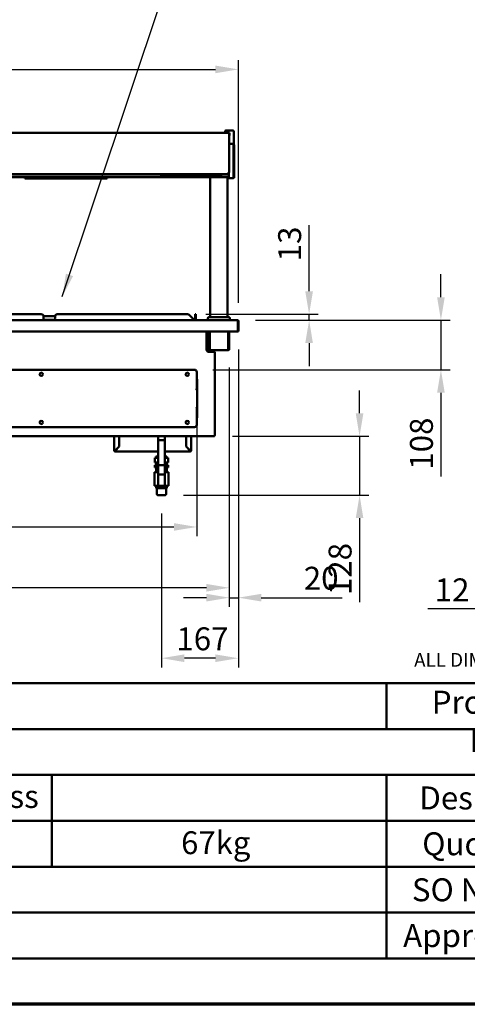
# Model space of a CAD drawing. Units: millimetres. Extents: x 65 to 5840, y 100 to 4100.
# Drawn here: x 2001 to 2976, y 100 to 2246 of the extents above; entities that cross this region are included whole.
import ezdxf
from ezdxf.enums import TextEntityAlignment as Align

# ---------------------------------------------------------------- set-up
doc = ezdxf.new("R2010")
doc.units = ezdxf.units.MM
doc.header["$LTSCALE"] = 20
for name, color, linetype, lineweight in [('Border (ISO)', 7, 'Continuous', 70), ('Dimension (ISO)', 7, 'Continuous', 25), ('Symbol (ISO)', 7, 'Continuous', 25), ('Title (ISO)', 7, 'Continuous', 50), ('Visible (ISO)', 7, 'Continuous', 50)]:
    doc.layers.add(name, color=color, linetype=linetype, lineweight=lineweight)
doc.styles.add('Note Text (ISO)', font='tahoma.ttf')
doc.styles.add('Text Style101', font='tahomabd.ttf')
doc.styles.add('Text Style102', font='tahomabd.ttf')
doc.styles.add('Text Style49', font='tahoma.ttf')
doc.dimstyles.new('Default (ISO)', dxfattribs={"dimscale": 20, "dimtxt": 2.5, "dimasz": 2.5, "dimexe": 1, "dimexo": 2, "dimgap": 0.762, "dimtad": 1, "dimtoh": 1, "dimdec": 1, "dimrnd": 1e-08, "dimzin": 0, "dimdsep": 46, "dimtxsty": 'Note Text (ISO)', "dimcen": 0.09, "dimdle": 10, "dimclrd": 256, "dimclre": 256, "dimclrt": 256, "dimadec": 1, "dimazin": 0, "dimtfac": 1.40208, "dimtmove": 0, "dimatfit": 3, "dimfxl": 1, "dimtolj": 1, "dimtzin": 0, "dimlwd": -1, "dimlwe": -1, "dimarcsym": 0})
doc.dimstyles.new('Default - Method 1b (ISO)$7', dxfattribs={"dimscale": 20, "dimtxt": 2.5, "dimasz": 2.5, "dimexe": 3.175, "dimexo": 0, "dimgap": 0.762, "dimtad": 1, "dimtoh": 1, "dimrnd": 1e-08, "dimtxsty": 'Note Text (ISO)', "dimcen": 0.09, "dimdle": 10, "dimclrd": 256, "dimclre": 256, "dimclrt": 256, "dimazin": 2, "dimtfac": 1.4, "dimtmove": 0, "dimatfit": 3, "dimfxl": 1, "dimtolj": 1, "dimlwd": -1, "dimlwe": -1, "dimarcsym": 0})

# ---------------------------------------------------------------- blocks, each defined once
blk = doc.blocks.new('Borders Default Border')
at = {"layer": 'Border (ISO)', "flags": 128}
blk.add_lwpolyline([(5, 5), (5, 205), (292, 205), (292, 5), (5, 5)], dxfattribs=at)
blk = doc.blocks.new('Title Blocks Moffat2018')
at = {"layer": 'Title (ISO)'}
for p, q in [((113.3, 117.13), (318.3, 117.13)), ((248.3, 117.13), (248.3, 112.13)), ((113.3, 112.13), (258.3, 112.13)), ((248.3, 112.13), (318.3, 112.13)), ((117.05, 107.13), (248.3, 107.13)), ((211.84, 97.13), (211.84, 107.13)), ((248.3, 107.13), (318.3, 107.13)), ((248.3, 107.13), (248.3, 87.13)), ((113.3, 102.13), (318.3, 102.13)), ((113.3, 97.13), (258.3, 97.13)), ((248.3, 97.13), (318.3, 97.13)), ((113.3, 92.13), (258.3, 92.13)), ((248.3, 92.13), (318.3, 92.13)), ((113.3, 87.13), (318.3, 87.13)), ((113.3, 82.13), (318.3, 82.13))]:
    blk.add_line(p, q, dxfattribs=at)
at = {"layer": 'Title (ISO)', "style": 'Note Text (ISO)'}
blk.add_text('SO Number', height=2.5, rotation=359.9974, dxfattribs=at).set_placement((260.25, 95.86), align=Align.TOP_CENTER)
blk.add_text('Approved By', height=2.5, dxfattribs=at).set_placement((260.25, 90.87), align=Align.TOP_CENTER)
for s, insert, char_height, width, attachment_point in [('\\fTahoma|b0|i0;\\H1.5000;ALL DIMENSIONS IN (mm), TOLERANCE = LINEAR ± 0.5mm, ANGULAR ± 0.5mm (OR AS STATED). ALL SHARP EDGES TO BE REMOVED FROM SHEET METAL PARTS.', (324.06, 118.41), 1.5, 152.5749, 5), ('\\fTahoma|b0|i0;Thickness', (202.51, 106.03), 2.5, 31.6617, 2), ('\\fTahoma|b0|i0;\\H2.4855;67kg', (229.71, 100.98), 2.4855, 20.0252, 2)]:
    blk.add_mtext(s, dxfattribs=dict(at, insert=insert, char_height=char_height, width=width, attachment_point=attachment_point))
at = {"layer": 'Title (ISO)', "char_height": 2.5, "width": 18, "attachment_point": 2, "rotation": 0, "style": 'Note Text (ISO)'}
for s, insert in [('\\fTahoma|b0|i0;Product No', (259.62, 116.3)), ('\\fTahoma|b0|i0;Desp/Date', (260.25, 105.87)), ('\\fTahoma|b0|i0;Quote No.', (260.25, 100.87))]:
    blk.add_mtext(s, dxfattribs=dict(at, insert=insert))
at = {"layer": 'Title (ISO)'}
for tag, p, height, style in [('PROJECT_001', (180.07, 113.5), 2.49, 'Text Style49'), ('TITLE_001', (186.13, 108.56), 2.49, 'Text Style49'), ('REVISION_NUMBER_001', (388.82, 89.63), 5, 'Text Style102'), ('CREATION_DATE_001', (350.41, 88.61), 2.49, 'Text Style49'), ('Sheet_Size_001', (393.06, 83.39), 2.5, 'Text Style101')]:
    blk.add_attdef(tag, p, '', height=height, dxfattribs=dict(at, style=style))
at = {"layer": 'Title (ISO)', "style": 'Text Style49'}
for tag, p in [('Product_No', (287.62, 116.3)), ('SMStyle', (165.89, 106.04)), ('Thickness', (230.11, 106.04)), ('Legacy', (165.89, 101.04)), ('Quote', (288.25, 100.87))]:
    blk.add_attdef(tag, text='', height=2.49, dxfattribs=at).set_placement(p, align=Align.TOP_CENTER)
for tag, p, rotation in [('SO_001', (285.3, 93.27), 359.9934), ('Initial_View_Scale_001', (345.28, 83.39), 0.0058)]:
    blk.add_attdef(tag, p, '', height=2.49, rotation=rotation, dxfattribs=at)
blk = doc.blocks.new('*D15')
at = {"layer": 'Defpoints', "color": 0, "transparency": 16777216}
for p in [(2366.7, 1603.8), (2475.1, 1590.8), (2631.6, 1603.8)]:
    blk.add_point(p, dxfattribs=at)
at = {"layer": 'Dimension (ISO)', "transparency": 16777216}
for p, q in [((2631.6, 1653.8), (2631.6, 1797.9)), ((2406.7, 1603.8), (2651.6, 1603.8)), ((2515.1, 1590.8), (2651.6, 1590.8)), ((2631.6, 1590.8), (2631.6, 1603.8)), ((2631.6, 1540.8), (2631.6, 1490.8))]:
    blk.add_line(p, q, dxfattribs=at)
for points in [[(2623.2, 1653.8), (2639.9, 1653.8), (2631.6, 1603.8)], [(2623.2, 1540.8), (2639.9, 1540.8), (2631.6, 1590.8)]]:
    blk.add_solid(points, dxfattribs=at)
at = {"layer": 'Dimension (ISO)', "transparency": 16777216, "insert": (2564.2, 1719.1), "char_height": 50, "attachment_point": 1, "rotation": 90, "style": 'Note Text (ISO)'}
blk.add_mtext('\\A1;13', dxfattribs=at)
blk = doc.blocks.new('*D16')
at = {"layer": 'Defpoints', "color": 0, "transparency": 16777216}
for p in [(2477.4, 1567), (2457.7, 1527.6), (2457.7, 986.1)]:
    blk.add_point(p, dxfattribs=at)
at = {"layer": 'Dimension (ISO)', "transparency": 16777216}
for p, q in [((2477.4, 1527), (2477.4, 966.1)), ((2457.7, 1487.6), (2457.7, 966.1)), ((2407.7, 986.1), (2357.7, 986.1)), ((2457.7, 986.1), (2477.4, 986.1)), ((2527.4, 986.1), (2703.9, 986.1))]:
    blk.add_line(p, q, dxfattribs=at)
for points in [[(2407.7, 994.4), (2407.7, 977.8), (2457.7, 986.1)], [(2527.4, 994.4), (2527.4, 977.8), (2477.4, 986.1)]]:
    blk.add_solid(points, dxfattribs=at)
at = {"layer": 'Dimension (ISO)', "transparency": 16777216, "insert": (2620, 1053.4), "char_height": 50, "attachment_point": 1, "style": 'Note Text (ISO)'}
blk.add_mtext('\\A1;20', dxfattribs=at)
blk = doc.blocks.new('*D17')
at = {"layer": 'Defpoints', "color": 0, "transparency": 16777216}
for p in [(2477.4, 1567), (2309.9, 1209.5), (2309.9, 854.2)]:
    blk.add_point(p, dxfattribs=at)
at = {"layer": 'Dimension (ISO)', "transparency": 16777216}
for p, q in [((2477.4, 1527), (2477.4, 834.2)), ((2309.9, 1169.5), (2309.9, 834.2)), ((2427.4, 854.2), (2359.9, 854.2))]:
    blk.add_line(p, q, dxfattribs=at)
for points in [[(2359.9, 862.5), (2359.9, 845.8), (2309.9, 854.2)], [(2427.4, 862.5), (2427.4, 845.8), (2477.4, 854.2)]]:
    blk.add_solid(points, dxfattribs=at)
at = {"layer": 'Dimension (ISO)', "transparency": 16777216, "insert": (2342.4, 921.4), "char_height": 50, "attachment_point": 1, "style": 'Note Text (ISO)'}
blk.add_mtext('\\A1;167', dxfattribs=at)
blk = doc.blocks.new('*D18')
at = {"layer": 'Defpoints', "color": 0, "transparency": 16777216}
for p in [(2475.1, 1590.8), (2381.9, 1482.8), (2918.8, 1482.8)]:
    blk.add_point(p, dxfattribs=at)
at = {"layer": 'Dimension (ISO)', "transparency": 16777216}
for p, q in [((2918.8, 1640.8), (2918.8, 1690.8)), ((2515.1, 1590.8), (2938.8, 1590.8)), ((2918.8, 1590.8), (2918.8, 1482.8)), ((2421.9, 1482.8), (2938.8, 1482.8)), ((2918.8, 1432.8), (2918.8, 1249.8))]:
    blk.add_line(p, q, dxfattribs=at)
for points in [[(2910.5, 1640.8), (2927.1, 1640.8), (2918.8, 1590.8)], [(2910.5, 1432.8), (2927.1, 1432.8), (2918.8, 1482.8)]]:
    blk.add_solid(points, dxfattribs=at)
at = {"layer": 'Dimension (ISO)', "transparency": 16777216, "insert": (2851.3, 1265), "char_height": 50, "attachment_point": 1, "rotation": 90, "style": 'Note Text (ISO)'}
blk.add_mtext('\\A1;108', dxfattribs=at)
blk = doc.blocks.new('*D19')
at = {"layer": 'Defpoints', "color": 0, "transparency": 16777216}
for p in [(683.1, 1527.6), (2457.7, 1527.6), (683.1, 1007.6)]:
    blk.add_point(p, dxfattribs=at)
at = {"layer": 'Dimension (ISO)', "transparency": 16777216}
for p, q in [((683.1, 1487.6), (683.1, 987.6)), ((2457.7, 1487.6), (2457.7, 987.6)), ((2407.7, 1007.6), (733.1, 1007.6))]:
    blk.add_line(p, q, dxfattribs=at)
for points in [[(733.1, 1016), (733.1, 999.3), (683.1, 1007.6)], [(2407.7, 1016), (2407.7, 999.3), (2457.7, 1007.6)]]:
    blk.add_solid(points, dxfattribs=at)
at = {"layer": 'Dimension (ISO)', "transparency": 16777216, "insert": (1500, 1073), "char_height": 50, "attachment_point": 1, "style": 'Note Text (ISO)'}
blk.add_mtext('\\A1;1774', dxfattribs=at)
blk = doc.blocks.new('*D21')
at = {"layer": 'Defpoints', "color": 0, "transparency": 16777216}
for p in [(753.9, 1463.2), (2386.9, 1463.2), (2386.9, 1140.2)]:
    blk.add_point(p, dxfattribs=at)
at = {"layer": 'Dimension (ISO)', "transparency": 16777216}
for p, q in [((753.9, 1423.2), (753.9, 1120.2)), ((2386.9, 1423.2), (2386.9, 1120.2)), ((803.9, 1140.2), (2336.9, 1140.2))]:
    blk.add_line(p, q, dxfattribs=at)
for points in [[(803.9, 1148.5), (803.9, 1131.9), (753.9, 1140.2)], [(2336.9, 1148.5), (2336.9, 1131.9), (2386.9, 1140.2)]]:
    blk.add_solid(points, dxfattribs=at)
at = {"layer": 'Dimension (ISO)', "transparency": 16777216, "insert": (1501.1, 1207.5), "char_height": 50, "attachment_point": 1, "style": 'Note Text (ISO)'}
blk.add_mtext('\\A1;1633', dxfattribs=at)
blk = doc.blocks.new('*D22')
at = {"layer": 'Defpoints', "color": 0, "transparency": 16777216}
for p in [(2424.4, 1337.8), (2317.9, 1209.5), (2741.5, 1209.5)]:
    blk.add_point(p, dxfattribs=at)
at = {"layer": 'Dimension (ISO)', "transparency": 16777216}
for p, q in [((2741.5, 1387.8), (2741.5, 1437.8)), ((2464.4, 1337.8), (2761.5, 1337.8)), ((2741.5, 1337.8), (2741.5, 1209.5)), ((2357.9, 1209.5), (2761.5, 1209.5)), ((2741.5, 1159.5), (2741.5, 976.5))]:
    blk.add_line(p, q, dxfattribs=at)
for points in [[(2733.2, 1387.8), (2749.8, 1387.8), (2741.5, 1337.8)], [(2733.2, 1159.5), (2749.8, 1159.5), (2741.5, 1209.5)]]:
    blk.add_solid(points, dxfattribs=at)
at = {"layer": 'Dimension (ISO)', "transparency": 16777216, "insert": (2674, 991.7), "char_height": 50, "attachment_point": 1, "rotation": 90, "style": 'Note Text (ISO)'}
blk.add_mtext('\\A1;128', dxfattribs=at)
blk = doc.blocks.new('*D23')
at = {"layer": 'Defpoints', "color": 0, "transparency": 16777216}
for p in [(3113.8, 1568), (3126.1, 1527.6), (3126.1, 961.9)]:
    blk.add_point(p, dxfattribs=at)
at = {"layer": 'Dimension (ISO)', "transparency": 16777216}
for p, q in [((3113.8, 1528), (3113.8, 941.9)), ((3126.1, 1487.6), (3126.1, 941.9)), ((3063.8, 961.9), (2890.1, 961.9)), ((3126.1, 961.9), (3113.8, 961.9)), ((3176.1, 961.9), (3226.1, 961.9))]:
    blk.add_line(p, q, dxfattribs=at)
for points in [[(3063.8, 970.2), (3063.8, 953.5), (3113.8, 961.9)], [(3176.1, 970.2), (3176.1, 953.5), (3126.1, 961.9)]]:
    blk.add_solid(points, dxfattribs=at)
at = {"layer": 'Dimension (ISO)', "transparency": 16777216, "insert": (2905.3, 1028.1), "char_height": 50, "attachment_point": 1, "style": 'Note Text (ISO)'}
blk.add_mtext('\\A1;12', dxfattribs=at)
blk = doc.blocks.new('*D26')
at = {"layer": 'Defpoints', "color": 0, "transparency": 16777216}
for p in [(2477.4, 2137.3), (663.4, 1588.6), (2477.4, 1588.6)]:
    blk.add_point(p, dxfattribs=at)
at = {"layer": 'Dimension (ISO)', "transparency": 16777216}
for p, q in [((663.4, 1628.6), (663.4, 2157.3)), ((2477.4, 1628.6), (2477.4, 2157.3)), ((713.4, 2137.3), (2427.4, 2137.3))]:
    blk.add_line(p, q, dxfattribs=at)
for points in [[(713.4, 2145.6), (713.4, 2129), (663.4, 2137.3)], [(2427.4, 2145.6), (2427.4, 2129), (2477.4, 2137.3)]]:
    blk.add_solid(points, dxfattribs=at)
at = {"layer": 'Dimension (ISO)', "transparency": 16777216, "insert": (1500, 2204.8), "char_height": 50, "attachment_point": 1, "style": 'Note Text (ISO)'}
blk.add_mtext('\\A1;1814', dxfattribs=at)

msp = doc.modelspace()

# ---------------------------------------------------------------- linework, layer by layer
at = {"layer": 'Visible (ISO)'}
for p, q in [((683.42, 1999.12), (2457.42, 1999.12)), ((2448.42, 1999.12), (2448.42, 2002.12)), ((2450.42, 2004.12), (2465.42, 2004.12)), ((2457.92, 1999.12), (2457.42, 1999.12)), ((2457.42, 1914.93), (2457.42, 1999.12)), ((2457.92, 1999.12), (2457.92, 1993.12)), ((2467.42, 1972.62), (2467.42, 2002.12)), ((2457.42, 1993.12), (2457.92, 1993.12)), ((2466.92, 1975.02), (2457.42, 1975.02)), ((2466.92, 1975.02), (2466.92, 1969.45)), ((2468.12, 1972.62), (2466.92, 1972.62)), ((2466.92, 1905.59), (2466.92, 1969.45)), ((2468.12, 1972.62), (2468.12, 1968.68)), ((2468.12, 1905.26), (2468.12, 1968.68)), ((2456.92, 1911.67), (2456.92, 1905.59)), ((2457.42, 1914.02), (2457.42, 1914.93)), ((2456.92, 1902.12), (683.92, 1902.12)), ((689.42, 1909.02), (2451.42, 1909.02)), ((689.42, 1908.12), (2451.42, 1908.12)), ((2012.42, 1902.12), (2012.42, 1899.36)), ((2013.52, 1899.36), (2012.42, 1899.36)), ((2013.52, 1902.12), (2013.52, 1899.94)), ((2025.22, 1901.14), (2013.52, 1901.14)), ((2013.52, 1901.13), (2025.22, 1901.13)), ((2025.22, 1899.94), (2013.52, 1899.94)), ((2013.52, 1899.79), (2025.22, 1899.79)), ((2013.52, 1899.79), (2013.52, 1899.36)), ((2025.22, 1899.94), (2025.22, 1902.12)), ((2025.22, 1899.36), (2025.22, 1899.79)), ((2026.22, 1899.36), (2025.22, 1899.36)), ((2026.22, 1902.12), (2026.22, 1899.94)), ((2037.92, 1901.14), (2026.22, 1901.14)), ((2026.22, 1901.13), (2037.92, 1901.13)), ((2037.92, 1899.94), (2026.22, 1899.94)), ((2026.22, 1899.79), (2037.92, 1899.79)), ((2026.22, 1899.79), (2026.22, 1899.36)), ((2037.92, 1899.94), (2037.92, 1902.12)), ((2037.92, 1899.36), (2037.92, 1899.79)), ((2038.92, 1899.36), (2037.92, 1899.36)), ((2038.92, 1902.12), (2038.92, 1899.94)), ((2050.62, 1901.14), (2038.92, 1901.14)), ((2038.92, 1901.13), (2050.62, 1901.13)), ((2050.62, 1899.94), (2038.92, 1899.94)), ((2038.92, 1899.79), (2050.62, 1899.79)), ((2038.92, 1899.79), (2038.92, 1899.36)), ((2050.62, 1899.94), (2050.62, 1902.12)), ((2050.62, 1899.36), (2050.62, 1899.79)), ((2051.62, 1899.36), (2050.62, 1899.36)), ((2051.62, 1902.12), (2051.62, 1899.94)), ((2063.32, 1901.14), (2051.62, 1901.14)), ((2051.62, 1901.13), (2063.32, 1901.13)), ((2063.32, 1899.94), (2051.62, 1899.94)), ((2051.62, 1899.79), (2063.32, 1899.79)), ((2051.62, 1899.79), (2051.62, 1899.36)), ((2063.32, 1899.94), (2063.32, 1902.12)), ((2063.32, 1899.36), (2063.32, 1899.79)), ((2064.32, 1899.36), (2063.32, 1899.36)), ((2064.32, 1902.12), (2064.32, 1899.94)), ((2076.02, 1901.14), (2064.32, 1901.14)), ((2064.32, 1901.13), (2076.02, 1901.13)), ((2076.02, 1899.94), (2064.32, 1899.94)), ((2064.32, 1899.79), (2076.02, 1899.79)), ((2064.32, 1899.79), (2064.32, 1899.36)), ((2076.02, 1899.94), (2076.02, 1902.12)), ((2076.02, 1899.36), (2076.02, 1899.79)), ((2077.02, 1899.36), (2076.02, 1899.36)), ((2077.02, 1902.12), (2077.02, 1899.94)), ((2088.72, 1901.14), (2077.02, 1901.14)), ((2077.02, 1901.13), (2088.72, 1901.13)), ((2088.72, 1899.94), (2077.02, 1899.94)), ((2077.02, 1899.79), (2088.72, 1899.79)), ((2077.02, 1899.79), (2077.02, 1899.36)), ((2088.72, 1899.94), (2088.72, 1902.12)), ((2088.72, 1899.36), (2088.72, 1899.79)), ((2089.72, 1899.36), (2088.72, 1899.36)), ((2089.72, 1902.12), (2089.72, 1899.94)), ((2101.42, 1901.14), (2089.72, 1901.14)), ((2089.72, 1901.13), (2101.42, 1901.13)), ((2101.42, 1899.94), (2089.72, 1899.94)), ((2089.72, 1899.79), (2101.42, 1899.79)), ((2089.72, 1899.79), (2089.72, 1899.36)), ((2101.42, 1899.94), (2101.42, 1902.12)), ((2101.42, 1899.36), (2101.42, 1899.79)), ((2102.42, 1899.36), (2101.42, 1899.36)), ((2102.42, 1902.12), (2102.42, 1899.94)), ((2114.12, 1901.14), (2102.42, 1901.14)), ((2102.42, 1901.13), (2114.12, 1901.13)), ((2114.12, 1899.94), (2102.42, 1899.94)), ((2102.42, 1899.79), (2114.12, 1899.79)), ((2102.42, 1899.79), (2102.42, 1899.36)), ((2114.12, 1899.94), (2114.12, 1902.12)), ((2114.12, 1899.36), (2114.12, 1899.79)), ((2115.12, 1899.36), (2114.12, 1899.36)), ((2115.12, 1902.12), (2115.12, 1899.94)), ((2126.82, 1901.14), (2115.12, 1901.14)), ((2115.12, 1901.13), (2126.82, 1901.13)), ((2126.82, 1899.94), (2115.12, 1899.94)), ((2115.12, 1899.79), (2126.82, 1899.79)), ((2115.12, 1899.79), (2115.12, 1899.36)), ((2126.82, 1899.94), (2126.82, 1902.12)), ((2126.82, 1899.36), (2126.82, 1899.79)), ((2127.82, 1899.36), (2126.82, 1899.36)), ((2127.82, 1902.12), (2127.82, 1899.94)), ((2139.52, 1901.14), (2127.82, 1901.14)), ((2127.82, 1901.13), (2139.52, 1901.13)), ((2139.52, 1899.94), (2127.82, 1899.94)), ((2127.82, 1899.79), (2139.52, 1899.79)), ((2127.82, 1899.79), (2127.82, 1899.36)), ((2139.52, 1899.94), (2139.52, 1902.12)), ((2139.52, 1899.36), (2139.52, 1899.79)), ((2140.52, 1899.36), (2139.52, 1899.36)), ((2140.52, 1902.12), (2140.52, 1899.94)), ((2152.22, 1901.14), (2140.52, 1901.14)), ((2140.52, 1901.13), (2152.22, 1901.13)), ((2152.22, 1899.94), (2140.52, 1899.94)), ((2140.52, 1899.79), (2152.22, 1899.79)), ((2140.52, 1899.79), (2140.52, 1899.36)), ((2152.22, 1899.94), (2152.22, 1902.12)), ((2152.22, 1899.36), (2152.22, 1899.79)), ((2153.22, 1899.36), (2152.22, 1899.36)), ((2153.22, 1902.12), (2153.22, 1899.94)), ((2164.92, 1901.14), (2153.22, 1901.14)), ((2153.22, 1901.13), (2164.92, 1901.13)), ((2164.92, 1899.94), (2153.22, 1899.94)), ((2153.22, 1899.79), (2164.92, 1899.79)), ((2153.22, 1899.79), (2153.22, 1899.36)), ((2164.92, 1899.94), (2164.92, 1902.12)), ((2164.92, 1899.36), (2164.92, 1899.79)), ((2165.92, 1899.36), (2164.92, 1899.36)), ((2165.92, 1902.12), (2165.92, 1899.94)), ((2177.62, 1901.14), (2165.92, 1901.14)), ((2165.92, 1901.13), (2177.62, 1901.13)), ((2177.62, 1899.94), (2165.92, 1899.94)), ((2165.92, 1899.79), (2177.62, 1899.79)), ((2165.92, 1899.79), (2165.92, 1899.36)), ((2177.62, 1899.94), (2177.62, 1902.12)), ((2177.62, 1899.36), (2177.62, 1899.79)), ((2178.62, 1899.36), (2177.62, 1899.36)), ((2178.62, 1902.12), (2178.62, 1899.94)), ((2190.32, 1901.14), (2178.62, 1901.14)), ((2178.62, 1901.13), (2190.32, 1901.13)), ((2190.32, 1899.94), (2178.62, 1899.94)), ((2178.62, 1899.79), (2190.32, 1899.79)), ((2178.62, 1899.79), (2178.62, 1899.36)), ((2190.32, 1899.94), (2190.32, 1902.12)), ((2190.32, 1899.36), (2190.32, 1899.79)), ((2191.42, 1899.36), (2190.32, 1899.36)), ((2191.42, 1902.12), (2191.42, 1899.36)), ((2439.62, 1907.62), (2309.22, 1907.62)), ((2415.92, 1597.02), (2415.92, 1902.12)), ((2453.92, 1597.02), (2453.92, 1902.12)), ((2456.92, 1900.02), (2456.92, 1905.59)), ((2456.92, 1900.02), (2466.92, 1900.02)), ((2466.92, 1905.59), (2466.92, 1900.02)), ((2466.92, 1901.32), (2468.12, 1901.32)), ((2468.12, 1905.26), (2468.12, 1901.32)), ((665.76, 1590.82), (2475.08, 1590.82)), ((2047.92, 1603.82), (1752.92, 1603.82)), ((2077.92, 1599.82), (2052.92, 1599.82)), ((2052.92, 1599.82), (2052.92, 1597.62)), ((2052.92, 1594.62), (2052.92, 1597.62)), ((2074.92, 1591.62), (2055.92, 1591.62)), ((2077.92, 1597.62), (2077.92, 1599.82)), ((2077.92, 1597.62), (2077.92, 1594.62)), ((2366.7, 1603.82), (2082.92, 1603.82)), ((2370.24, 1602.35), (2380.77, 1591.82)), ((2380.77, 1591.82), (2380.77, 1590.82)), ((2383.57, 1602.35), (2383.57, 1603.82)), ((2384.77, 1603.82), (2383.57, 1603.82)), ((2383.57, 1602.35), (2383.57, 1591.82)), ((2383.57, 1591.82), (2384.77, 1591.82)), ((2384.77, 1603.82), (2384.77, 1602.35)), ((2384.77, 1591.82), (2384.77, 1602.35)), ((2410.92, 1591.02), (2410.92, 1595.02)), ((2410.92, 1591.02), (2458.92, 1591.02)), ((2412.92, 1597.02), (2456.92, 1597.02)), ((2415.92, 1590.82), (2415.92, 1591.02)), ((2453.92, 1590.82), (2453.92, 1591.02)), ((2458.92, 1591.02), (2458.92, 1595.02)), ((2475.08, 1590.82), (2475.22, 1590.82)), ((2475.22, 1590.8), (2475.22, 1590.82)), ((2476.08, 1588.62), (2476.08, 1568.02)), ((2476.22, 1588.62), (2476.22, 1567.02)), ((2477.42, 1567.02), (2477.42, 1588.62)), ((2476.08, 1565.82), (2476.08, 1568.02)), ((2476.22, 1567.02), (2477.42, 1567.02)), ((2476.08, 1565.82), (664.76, 1565.82)), ((2408.12, 1526.62), (2408.12, 1565.82)), ((2412.72, 1536.92), (2412.72, 1565.82)), ((2413.92, 1536.92), (2413.92, 1565.82)), ((2415.06, 1565.82), (2415.06, 1527.62)), ((2455.38, 1527.62), (2455.38, 1565.82)), ((2456.52, 1565.82), (2456.52, 1536.92)), ((2457.72, 1565.82), (2457.72, 1536.92)), ((2412.72, 1531.92), (2412.72, 1536.92)), ((2412.72, 1531.91), (2412.72, 1531.92)), ((2412.72, 1531.92), (2413.92, 1531.92)), ((2412.72, 1527.62), (2412.72, 1531.91)), ((2413.92, 1531.91), (2412.72, 1531.91)), ((2413.92, 1536.92), (2413.92, 1531.92)), ((2413.92, 1531.92), (2413.92, 1531.91)), ((2413.92, 1531.91), (2413.92, 1527.62)), ((2414.92, 1526.62), (2415.06, 1526.62)), ((2415.06, 1525.42), (2414.92, 1525.42)), ((2415.06, 1525.42), (2415.06, 1527.62)), ((2455.38, 1525.42), (2415.06, 1525.42)), ((2455.38, 1527.62), (2455.38, 1525.42)), ((2455.38, 1526.62), (2455.52, 1526.62)), ((2455.52, 1525.42), (2455.38, 1525.42)), ((2456.52, 1531.92), (2456.52, 1536.92)), ((2456.52, 1531.91), (2456.52, 1531.92)), ((2456.52, 1531.92), (2457.72, 1531.92)), ((2456.52, 1527.62), (2456.52, 1531.91)), ((2457.72, 1531.91), (2456.52, 1531.91)), ((2457.72, 1536.92), (2457.72, 1531.92)), ((2457.72, 1531.92), (2457.72, 1531.91)), ((2457.72, 1531.91), (2457.72, 1527.62)), ((2422.42, 1523.02), (2409.65, 1523.02)), ((2410.57, 1522.32), (2422.42, 1522.32)), ((2410.69, 1522.25), (2422.42, 1522.25)), ((2424.42, 1521.62), (2413.12, 1521.62)), ((2422.42, 1522.32), (2422.42, 1523.02)), ((2424.42, 1521.62), (2426.12, 1521.62)), ((2426.12, 1521.62), (2426.12, 1339.52)), ((2381.92, 1482.82), (758.92, 1482.82)), ((2386.78, 1441.32), (2386.78, 1462.53)), ((2386.92, 1477.82), (2386.92, 1463.23)), ((2386.92, 1462.33), (2386.92, 1441.33)), ((2387.62, 1462.33), (2386.92, 1462.33)), ((2387.62, 1441.33), (2387.62, 1462.33)), ((2385.92, 1439.97), (2385.78, 1440.11)), ((2386.78, 1440.82), (2386.78, 1441.32)), ((2387.62, 1441.33), (2386.92, 1441.33)), ((2387.62, 1399.31), (2387.62, 1441.33)), ((2385.92, 1400.66), (2385.78, 1400.52)), ((2386.78, 1399.82), (2386.78, 1399.32)), ((2386.78, 1399.32), (2386.78, 1378.11)), ((2387.62, 1399.31), (2386.92, 1399.31)), ((2386.92, 1378.31), (2386.92, 1399.31)), ((2387.62, 1399.31), (2387.62, 1378.31)), ((2387.62, 1378.31), (2386.92, 1378.31)), ((2386.92, 1362.82), (2386.92, 1377.4)), ((758.92, 1357.82), (2381.92, 1357.82)), ((716.42, 1337.82), (2424.42, 1337.82)), ((2207.02, 1306.42), (2207.02, 1337.82)), ((2217.72, 1337.82), (2217.72, 1315.56)), ((2217.86, 1315.42), (2217.86, 1337.82)), ((2302.42, 1337.82), (2302.42, 1327.52)), ((2317.42, 1337.82), (2317.42, 1327.52)), ((2363.58, 1315.42), (2363.58, 1337.82)), ((2363.72, 1337.82), (2363.72, 1315.56)), ((2374.42, 1306.42), (2374.42, 1337.82)), ((2424.42, 1339.52), (2426.12, 1339.52)), ((2424.42, 1339.52), (2424.42, 1337.82)), ((2425.42, 1338.52), (2424.42, 1338.52)), ((2424.42, 1337.82), (2425.42, 1337.82)), ((2425.42, 1339.52), (2425.42, 1338.52)), ((2425.42, 1337.82), (2425.42, 1338.52)), ((2217.72, 1315.56), (2208.72, 1306.56)), ((2208.86, 1306.42), (2217.86, 1315.42)), ((2302.42, 1274.52), (2302.42, 1327.52)), ((2315.42, 1329.52), (2304.42, 1329.52)), ((2317.42, 1274.52), (2317.42, 1327.52)), ((2372.58, 1306.42), (2363.58, 1315.42)), ((2363.72, 1315.56), (2372.72, 1306.56)), ((2207.72, 1306.42), (2207.02, 1306.42)), ((2208.72, 1304.72), (2208.72, 1305.42)), ((2208.72, 1304.72), (2302.42, 1304.72)), ((2295.49, 1290.52), (2302.42, 1290.52)), ((2295.49, 1280.52), (2295.49, 1290.52)), ((2302.42, 1293.52), (2297.92, 1293.52)), ((2297.92, 1290.52), (2297.92, 1293.52)), ((2317.42, 1304.72), (2372.72, 1304.72)), ((2321.92, 1293.52), (2317.42, 1293.52)), ((2317.42, 1290.52), (2324.36, 1290.52)), ((2321.92, 1290.52), (2321.92, 1293.52)), ((2324.36, 1280.52), (2324.36, 1290.52)), ((2372.72, 1304.72), (2372.72, 1305.42)), ((2373.72, 1306.42), (2374.42, 1306.42)), ((2295.49, 1280.52), (2302.42, 1280.52)), ((2295.49, 1274.52), (2302.42, 1274.52)), ((2295.49, 1269.52), (2295.49, 1274.52)), ((2295.49, 1269.52), (2302.42, 1269.52)), ((2297.92, 1274.52), (2297.92, 1280.52)), ((2298.02, 1259.52), (2298.02, 1269.52)), ((2301.5, 1259.52), (2301.5, 1269.52)), ((2302.42, 1254.52), (2302.42, 1274.52)), ((2317.42, 1274.52), (2302.42, 1274.52)), ((2317.42, 1280.52), (2324.36, 1280.52)), ((2317.42, 1274.52), (2324.36, 1274.52)), ((2317.42, 1254.52), (2317.42, 1274.52)), ((2317.42, 1269.52), (2324.36, 1269.52)), ((2318.34, 1259.52), (2318.34, 1269.52)), ((2321.83, 1259.52), (2321.83, 1269.52)), ((2321.92, 1274.52), (2321.92, 1280.52)), ((2324.36, 1269.52), (2324.36, 1274.52)), ((2302.42, 1259.52), (2294.92, 1259.52)), ((2294.92, 1229.52), (2294.92, 1259.52)), ((2302.42, 1254.52), (2302.42, 1231.52)), ((2317.42, 1254.52), (2302.42, 1254.52)), ((2324.92, 1259.52), (2317.42, 1259.52)), ((2317.42, 1231.52), (2317.42, 1254.52)), ((2324.92, 1229.52), (2324.92, 1259.52)), ((2294.92, 1229.52), (2304.42, 1229.52)), ((2298.02, 1229.52), (2298.02, 1224.52)), ((2301.5, 1224.52), (2298.02, 1224.52)), ((2299.92, 1224.52), (2299.92, 1211.52)), ((2301.5, 1229.52), (2301.5, 1224.52)), ((2309.92, 1224.52), (2301.5, 1224.52)), ((2304.42, 1229.52), (2315.42, 1229.52)), ((2309.92, 1229.52), (2309.92, 1224.52)), ((2318.34, 1224.52), (2309.92, 1224.52)), ((2315.42, 1229.52), (2324.92, 1229.52)), ((2318.34, 1229.52), (2318.34, 1224.52)), ((2321.83, 1224.52), (2318.34, 1224.52)), ((2319.92, 1224.52), (2319.92, 1211.52)), ((2321.83, 1229.52), (2321.83, 1224.52)), ((2317.92, 1209.52), (2301.92, 1209.52))]:
    msp.add_line(p, q, dxfattribs=at)
for centre in [(2047.84, 1472.82), (2366.12, 1472.82), (2047.84, 1367.82), (2366.12, 1367.82)]:
    msp.add_circle(centre, 3.6, dxfattribs=at)
for centre, radius, start, end in [((2450.42, 2002.12), 2, 90, 180), ((2465.42, 2002.12), 2, 0, 90), ((2309.22, 1917.62), 10, 251.80513, 270), ((2439.62, 1917.62), 10, 270, 288.19487), ((2047.92, 1598.82), 5, 0, 90), ((2055.92, 1594.62), 3, 180, 270), ((2074.92, 1594.62), 3, 270, 0), ((2082.92, 1598.82), 5, 90, 180), ((2366.7, 1598.82), 5, 45, 90), ((2385.77, 1591.82), 2.2, 180, 207.03569), ((2385.77, 1591.82), 1, 180, 270), ((2412.92, 1595.02), 2, 90, 180), ((2456.92, 1595.02), 2, 0, 90), ((2475.22, 1588.62), 1, 0, 34.40876), ((2475.22, 1568.02), 1, 329.15737, 0), ((2475.22, 1568.02), 2.2, 292.97087, 332.96431), ((2413.12, 1526.62), 5, 180, 270), ((2414.92, 1527.62), 2.2, 180, 270), ((2414.92, 1527.62), 1, 180, 270), ((2455.52, 1527.62), 2.2, 270, 0), ((2455.52, 1527.62), 1, 270, 0), ((2381.92, 1477.82), 5, 0, 90), ((2381.92, 1362.82), 5, 270, 0), ((2304.42, 1327.52), 2, 90, 180), ((2315.42, 1327.52), 2, 0, 90), ((2208.72, 1306.42), 1.7, 180, 270), ((2208.72, 1306.42), 1, 180, 270), ((2372.72, 1306.42), 1, 270, 0), ((2372.72, 1306.42), 1.7, 270, 0), ((2304.42, 1231.52), 2, 180, 270), ((2315.42, 1231.52), 2, 270, 0), ((2301.92, 1211.52), 2, 180, 270), ((2317.92, 1211.52), 2, 270, 0)]:
    msp.add_arc(centre, radius, start, end, dxfattribs=at)
for points, knots in [([(2457.42, 1914.93), (2457.42, 1914.19), (2457.27, 1913.4), (2456.66, 1911.94), (2456.2, 1911.28), (2455.13, 1910.23), (2454.46, 1909.77), (2452.98, 1909.17), (2452.18, 1909.02), (2451.42, 1909.02)], [0.90560782, 0.90560782, 0.90560782, 0.90560782, 1.13177177, 1.13177177, 1.35793572, 1.35793572, 1.58395258, 1.58395258, 1.80996944, 1.80996944, 1.80996944, 1.80996944]), ([(2451.42, 1908.12), (2452.18, 1908.12), (2452.98, 1908.27), (2454.46, 1908.87), (2455.13, 1909.33), (2456.2, 1910.38), (2456.66, 1911.04), (2457.27, 1912.5), (2457.42, 1913.29), (2457.42, 1914.02)], [1.81020261, 1.81020261, 1.81020261, 1.81020261, 2.03622007, 2.03622007, 2.26223753, 2.26223753, 2.48842029, 2.48842029, 2.71460306, 2.71460306, 2.71460306, 2.71460306]), ([(2475.08, 1590.82), (2475.45, 1590.82), (2475.8, 1590.34), (2475.97, 1589.63), (2476.04, 1589.32), (2476.08, 1588.97), (2476.08, 1588.62)], [1.5707963, 1.5707963, 1.5707963, 1.5707963, 2.6663187, 2.6663187, 2.6663187, 3.1415927, 3.1415927, 3.1415927, 3.1415927]), ([(2477.42, 1588.62), (2477.42, 1589.42), (2476.94, 1590.21), (2476.23, 1590.57), (2475.92, 1590.73), (2475.57, 1590.82), (2475.22, 1590.82)], [-3.1415927, -3.1415927, -3.1415927, -3.1415927, -2.0460703, -2.0460703, -2.0460703, -1.5707963, -1.5707963, -1.5707963, -1.5707963]), ([(2422.42, 1523.02), (2423.09, 1523.02), (2423.74, 1522.58), (2424, 1521.96), (2424.04, 1521.85), (2424.07, 1521.74), (2424.1, 1521.62)], [-1, -1, -1, -1, -0.24693616, -0.24693616, -0.24693616, -0.1129361, -0.1129361, -0.1129361, -0.1129361]), ([(2423.17, 1521.97), (2423.03, 1522.13), (2422.85, 1522.25), (2422.64, 1522.29), (2422.57, 1522.31), (2422.5, 1522.32), (2422.42, 1522.32)], [0.4569506, 0.4569506, 0.4569506, 0.4569506, 0.85989223, 0.85989223, 0.85989223, 1, 1, 1, 1]), ([(2208.72, 1306.56), (2208.05, 1306.52), (2207.4, 1306.49), (2207.15, 1306.45), (2207.07, 1306.44), (2207.02, 1306.43), (2207.02, 1306.42)], [0, 0, 0, 0, 1.1829099, 1.1829099, 1.1829099, 1.5707963, 1.5707963, 1.5707963, 1.5707963]), ([(2207.72, 1306.42), (2207.72, 1306.46), (2208.06, 1306.5), (2208.5, 1306.54), (2208.58, 1306.55), (2208.65, 1306.55), (2208.72, 1306.56)], [0, 0, 0, 0, 1.3507155, 1.3507155, 1.3507155, 1.5707963, 1.5707963, 1.5707963, 1.5707963]), ([(2208.72, 1304.72), (2208.76, 1304.72), (2208.79, 1305.16), (2208.83, 1305.78), (2208.84, 1305.98), (2208.85, 1306.2), (2208.86, 1306.42)], [0, 0, 0, 0, 1.1829099, 1.1829099, 1.1829099, 1.5707963, 1.5707963, 1.5707963, 1.5707963]), ([(2208.72, 1305.42), (2208.76, 1305.42), (2208.8, 1305.76), (2208.84, 1306.2), (2208.85, 1306.27), (2208.86, 1306.35), (2208.86, 1306.42)], [0, 0, 0, 0, 1.3507155, 1.3507155, 1.3507155, 1.5707963, 1.5707963, 1.5707963, 1.5707963]), ([(2372.72, 1304.72), (2372.69, 1304.72), (2372.65, 1305.16), (2372.62, 1305.78), (2372.6, 1305.98), (2372.59, 1306.2), (2372.58, 1306.42)], [0, 0, 0, 0, 1.1829099, 1.1829099, 1.1829099, 1.5707963, 1.5707963, 1.5707963, 1.5707963]), ([(2372.72, 1305.42), (2372.68, 1305.42), (2372.64, 1305.76), (2372.6, 1306.2), (2372.59, 1306.27), (2372.59, 1306.35), (2372.58, 1306.42)], [0, 0, 0, 0, 1.3507155, 1.3507155, 1.3507155, 1.5707963, 1.5707963, 1.5707963, 1.5707963]), ([(2372.72, 1306.56), (2373.39, 1306.52), (2374.04, 1306.49), (2374.3, 1306.45), (2374.38, 1306.44), (2374.42, 1306.43), (2374.42, 1306.42)], [0, 0, 0, 0, 1.1829099, 1.1829099, 1.1829099, 1.5707963, 1.5707963, 1.5707963, 1.5707963]), ([(2373.72, 1306.42), (2373.72, 1306.46), (2373.38, 1306.5), (2372.94, 1306.54), (2372.87, 1306.55), (2372.8, 1306.55), (2372.72, 1306.56)], [0, 0, 0, 0, 1.3507155, 1.3507155, 1.3507155, 1.5707963, 1.5707963, 1.5707963, 1.5707963])]:
    msp.add_open_spline(points, degree=3, knots=knots, dxfattribs=at)
for points in [[(2422.42, 1522.25), (2422.68, 1522.16), (2422.94, 1522.07), (2423.18, 1521.98)], [(2423.18, 1521.98), (2423.48, 1521.86), (2423.74, 1521.74), (2423.91, 1521.62)], [(2386.92, 1463.23), (2386.88, 1462.79), (2386.83, 1462.35), (2386.78, 1462.03)], [(2386.78, 1462.53), (2386.83, 1462.71), (2386.88, 1462.97), (2386.92, 1463.23)], [(2385.78, 1440.11), (2385.83, 1440.17), (2385.88, 1440.23), (2385.92, 1440.29)], [(2385.92, 1440.22), (2385.88, 1440.18), (2385.83, 1440.15), (2385.78, 1440.11)], [(2386.78, 1441.32), (2386.53, 1441.03), (2386.23, 1440.67), (2385.92, 1440.29)], [(2385.92, 1440.22), (2386.23, 1440.44), (2386.53, 1440.66), (2386.78, 1440.82)], [(2385.92, 1439.97), (2385.97, 1440.02), (2386.02, 1440.07), (2386.07, 1440.11)], [(2386.17, 1440.11), (2386.09, 1440.07), (2386.01, 1440.02), (2385.92, 1439.97)], [(2386.63, 1440.65), (2386.47, 1440.5), (2386.28, 1440.31), (2386.07, 1440.11)], [(2386.17, 1440.11), (2386.52, 1440.31), (2386.86, 1440.5), (2387.12, 1440.65)], [(2386.76, 1440.81), (2386.73, 1440.75), (2386.68, 1440.7), (2386.63, 1440.65)], [(2386.92, 1441.33), (2386.92, 1441.16), (2386.87, 1440.99), (2386.78, 1440.84)], [(2387.12, 1440.65), (2387.33, 1440.77), (2387.48, 1440.91), (2387.56, 1441.07)], [(2387.56, 1441.07), (2387.6, 1441.15), (2387.62, 1441.24), (2387.62, 1441.33)], [(2385.92, 1400.42), (2385.88, 1400.45), (2385.83, 1400.49), (2385.78, 1400.52)], [(2385.78, 1400.52), (2385.83, 1400.46), (2385.88, 1400.41), (2385.92, 1400.35)], [(2386.17, 1400.52), (2386.09, 1400.57), (2386.01, 1400.62), (2385.92, 1400.66)], [(2385.92, 1400.66), (2385.97, 1400.62), (2386.02, 1400.57), (2386.07, 1400.52)], [(2385.92, 1400.42), (2386.23, 1400.2), (2386.53, 1399.98), (2386.78, 1399.82)], [(2386.78, 1399.32), (2386.53, 1399.6), (2386.23, 1399.97), (2385.92, 1400.35)], [(2386.63, 1399.99), (2386.47, 1400.13), (2386.28, 1400.32), (2386.07, 1400.52)], [(2386.17, 1400.52), (2386.52, 1400.32), (2386.86, 1400.13), (2387.12, 1399.99)], [(2386.76, 1399.83), (2386.73, 1399.88), (2386.68, 1399.94), (2386.63, 1399.99)], [(2386.92, 1399.31), (2386.92, 1399.48), (2386.87, 1399.65), (2386.78, 1399.8)], [(2387.12, 1399.99), (2387.33, 1399.87), (2387.48, 1399.72), (2387.56, 1399.57)], [(2387.56, 1399.57), (2387.6, 1399.48), (2387.62, 1399.4), (2387.62, 1399.31)], [(2386.92, 1377.4), (2386.88, 1377.85), (2386.83, 1378.29), (2386.78, 1378.61)], [(2386.78, 1378.11), (2386.83, 1377.93), (2386.88, 1377.67), (2386.92, 1377.4)]]:
    msp.add_open_spline(points, degree=3, dxfattribs=at)

# ---------------------------------------------------------------- block references
at = {"xscale": 20, "yscale": 20, "zscale": 20}
for name, p in [('Borders Default Border', (0, 0)), ('Title Blocks Moffat2018', (-2166.02, -1542.68))]:
    msp.add_blockref(name, p, dxfattribs=at)

# ---------------------------------------------------------------- dimensions: what is measured, and where the dimension line sits
at = {"layer": 'Dimension (ISO)'}
for base, p1, p2, angle, override, picture, middle in [((2477.42, 2137.29), (663.42, 1588.62), (2477.42, 1588.62), 180, {"dimgap": 0.762, "dimtoh": 0, "dimdec": 0, "dimtol": 0, "dimlim": 0, "dimtp": 0, "dimtm": 0, "dimtdec": 2, "dimtofl": 0, "dimatfit": 1}, '*D26', (1570.42, 2137.29)), ((2631.56, 1603.82), (2475.08, 1590.82), (2366.7, 1603.82), 270, {"dimgap": 0.762, "dimtoh": 0, "dimdec": 0, "dimtol": 0, "dimlim": 0, "dimtp": 0, "dimtm": 0, "dimtdec": 2, "dimtofl": 1, "dimatfit": 1}, '*D15', (2631.56, 1750.86)), ((2918.79, 1482.82), (2475.08, 1590.82), (2381.92, 1482.82), 270, {"dimgap": 0.762, "dimtoh": 0, "dimdec": 0, "dimtol": 0, "dimlim": 0, "dimtp": 0, "dimtm": 0, "dimtdec": 2, "dimtofl": 1, "dimatfit": 1}, '*D18', (2918.79, 1316.3)), ((2457.72, 986.1), (2477.42, 1567.02), (2457.72, 1527.62), 180, {"dimgap": 0.762, "dimtoh": 0, "dimdec": 0, "dimtol": 0, "dimlim": 0, "dimtp": 0, "dimtm": 0, "dimtdec": 2, "dimtofl": 1, "dimatfit": 1}, '*D16', (2654.35, 986.1)), ((3126.06, 961.85), (3113.76, 1568.02), (3126.06, 1527.62), 180, {"dimgap": 0.762, "dimtoh": 0, "dimdec": 0, "dimtol": 0, "dimlim": 0, "dimtp": 0, "dimtm": 0, "dimtdec": 2, "dimtofl": 1, "dimatfit": 1}, '*D23', (2937.54, 961.85)), ((683.12, 1007.62), (2457.72, 1527.62), (683.12, 1527.62), 180, {"dimgap": 0.762, "dimtoh": 0, "dimdec": 0, "dimlfac": 0.999662, "dimtol": 0, "dimlim": 0, "dimtp": 0, "dimtm": 0, "dimtdec": 2, "dimtofl": 0, "dimatfit": 1}, '*D19', (1570.42, 1007.62)), ((2386.92, 1140.21), (753.92, 1463.23), (2386.92, 1463.23), 180, {"dimgap": 0.762, "dimtoh": 0, "dimdec": 0, "dimtol": 0, "dimlim": 0, "dimtp": 0, "dimtm": 0, "dimtdec": 2, "dimtofl": 0, "dimatfit": 1}, '*D21', (1570.42, 1140.21)), ((2741.5, 1209.52), (2424.42, 1337.82), (2317.92, 1209.52), 270, {"dimgap": 0.762, "dimtoh": 0, "dimdec": 0, "dimtol": 0, "dimlim": 0, "dimtp": 0, "dimtm": 0, "dimtdec": 2, "dimtofl": 1, "dimatfit": 1}, '*D22', (2741.5, 1043))]:
    dim = msp.add_linear_dim(base=base, p1=p1, p2=p2, angle=angle, dimstyle='Default (ISO)', override=override, dxfattribs=at)
    dim.commit()
    dim.dimension.update_dxf_attribs({"geometry": picture, "text_midpoint": middle, "dimtype": 160})
dim = msp.add_linear_dim(base=(2309.92216571, 854.16060722), p1=(2477.42216571, 1567.01851851), p2=(2309.92216571, 1209.51851851), dimstyle='Default (ISO)', override={"dimgap": 0.762, "dimtoh": 0, "dimdec": 0, "dimtol": 0, "dimlim": 0, "dimtp": 0, "dimtm": 0, "dimtdec": 2, "dimtofl": 0, "dimatfit": 1}, dxfattribs=at)
dim.commit()
dim.dimension.update_dxf_attribs({"geometry": '*D17', "text_midpoint": (2393.67216571, 854.16060722), "dimtype": 160})

# ---------------------------------------------------------------- leaders
at = {"layer": 'Symbol (ISO)', "annotation_type": 0, "has_hookline": 1, "hookline_direction": 0, "text_width": 2435.33}
msp.add_leader([(2093.68, 1642.11), (2630.69, 3248.57), (2680.69, 3248.57)], dimstyle='Default - Method 1b (ISO)$7', override={"dimtad": 0}, dxfattribs=at)

doc.saveas('drawing.dxf')
